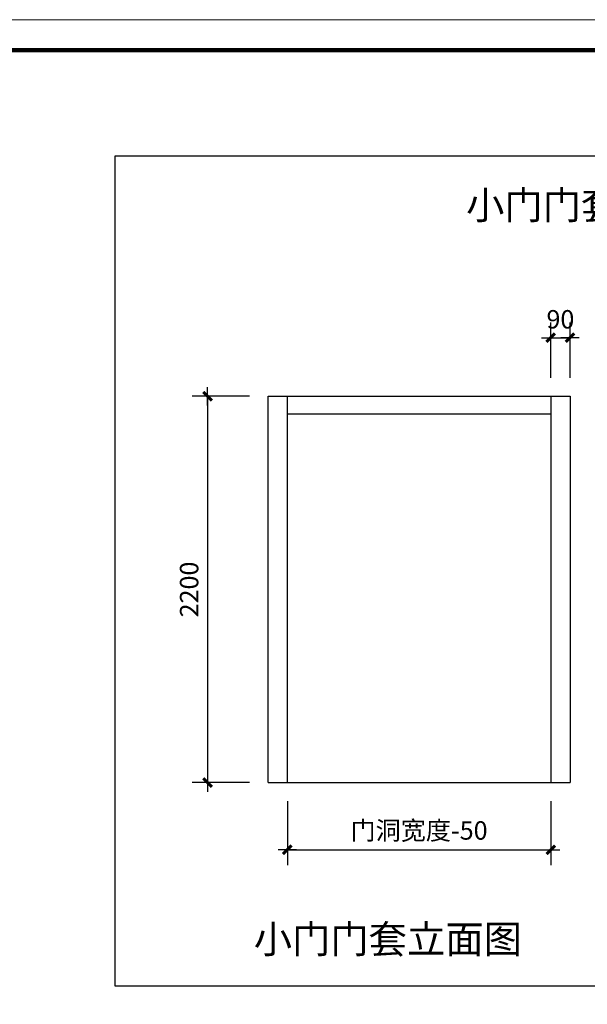
# Model space of a CAD drawing. Units: millimetres. Extents: x 155524 to 439100, y -42478 to 33769.
# Drawn here: x 361278 to 365903, y 24018 to 32043 of the extents above; entities that cross this region are included whole.
import ezdxf

# ---------------------------------------------------------------- set-up
doc = ezdxf.new("R2010")
doc.units = ezdxf.units.MM
for name, color, linetype in [('00-G-WALL1', 255, 'Continuous'), ('WP_F_PJ', 22, 'Continuous'), ('X111102', 3, 'Continuous')]:
    doc.layers.add(name, color=color, linetype=linetype)
doc.layers.add('TK', color=7, linetype='Continuous', lineweight=13)
doc.styles.add('DIM_FONT', font='SIMPLEX', dxfattribs={"width": 0.7, "bigfont": 'GBCBIG'})
doc.styles.add('HZ', font='simplex.shx', dxfattribs={"width": 0.7, "bigfont": 'hztxt.shx'})
doc.dimstyles.new('DIMN50', dxfattribs={"dimscale": 0.5, "dimtxt": 300, "dimasz": 1, "dimexe": 250, "dimexo": 300, "dimgap": 150, "dimtad": 1, "dimdec": 0, "dimzin": 0, "dimdsep": 46, "dimtxsty": 'DIM_FONT', "dimblk": '_DIMX', "dimcen": 0.09, "dimclrt": 7, "dimadec": 0, "dimazin": 0, "dimtfac": 1, "dimtdec": 0, "dimtix": 1, "dimtmove": 2, "dimatfit": 3, "dimldrblk": '_DIMX', "dimfxl": 0, "dimtolj": 1, "dimtzin": 0, "dimarcsym": 0})

# ---------------------------------------------------------------- blocks, each defined once
blk = doc.blocks.new('联城-A1')
at = {"layer": 'TK'}
blk.add_lwpolyline([(-841, 0), (0, 0), (0, 594), (-841, 594)], close=True, dxfattribs=at)
at = {"layer": 'TK', "const_width": 1.4}
blk.add_lwpolyline([(-815.97, 10.03), (-10, 10.03), (-10, 584.03), (-815.97, 584.03)], close=True, dxfattribs=at)
blk = doc.blocks.new('_DIMX')
blk.add_line((-150, 0), (150, 0))
at = {"const_width": 50}
blk.add_lwpolyline([(-70, -70), (70, 70)], dxfattribs=at)
blk = doc.blocks.new('*D71')
at = {"layer": 'Defpoints', "color": 0, "transparency": 16777216}
for p in [(363301.6, 28973.1), (362808.7, 25824.7), (363301.6, 25824.7)]:
    blk.add_point(p, dxfattribs=at)
at = {"layer": 'WP_F_PJ', "color": 0, "lineweight": -2, "transparency": 16777216}
for p, q in [((363151.6, 28973.1), (362683.7, 28973.1)), ((362808.7, 28972.6), (362808.7, 25825.2)), ((363151.6, 25824.7), (362683.7, 25824.7))]:
    blk.add_line(p, q, dxfattribs=at)
at = {"layer": 'WP_F_PJ', "color": 0, "lineweight": -2, "transparency": 16777216, "xscale": 0.5, "yscale": 0.5, "zscale": 0.5}
for p, rotation in [((362808.7, 28973.1), 90), ((362808.7, 25824.7), 270)]:
    blk.add_blockref('_DIMX', p, dxfattribs=dict(at, rotation=rotation))
at = {"layer": 'WP_F_PJ', "color": 7, "transparency": 16777216, "insert": (362658.7, 27398.9), "char_height": 150, "attachment_point": 5, "rotation": 90, "style": 'DIM_FONT'}
blk.add_mtext('\\A1;2200', dxfattribs=at)
blk = doc.blocks.new('*D72')
at = {"layer": 'Defpoints', "color": 0, "transparency": 16777216}
for p in [(365763.1, 29450.9), (365605.7, 28973.1), (365763.1, 28973.1)]:
    blk.add_point(p, dxfattribs=at)
at = {"layer": 'WP_F_PJ', "color": 0, "lineweight": -2, "transparency": 16777216}
for p, q in [((365605.7, 29123.1), (365605.7, 29575.9)), ((365763.1, 29123.1), (365763.1, 29575.9)), ((365605.2, 29450.9), (365604.7, 29450.9)), ((365605.7, 29450.9), (365763.1, 29450.9)), ((365763.6, 29450.9), (365764.1, 29450.9))]:
    blk.add_line(p, q, dxfattribs=at)
at = {"layer": 'WP_F_PJ', "color": 0, "lineweight": -2, "transparency": 16777216, "xscale": 0.5, "yscale": 0.5, "zscale": 0.5}
blk.add_blockref('_DIMX', (365605.7, 29450.9), dxfattribs=at)
at = {"layer": 'WP_F_PJ', "color": 0, "lineweight": -2, "transparency": 16777216, "xscale": 0.5, "yscale": 0.5, "zscale": 0.5, "rotation": 180}
blk.add_blockref('_DIMX', (365763.1, 29450.9), dxfattribs=at)
at = {"layer": 'WP_F_PJ', "color": 7, "transparency": 16777216, "insert": (365684.4, 29600.9), "char_height": 150, "attachment_point": 5, "style": 'DIM_FONT'}
blk.add_mtext('\\A1;90', dxfattribs=at)
blk = doc.blocks.new('*D77')
at = {"layer": 'Defpoints', "color": 0, "transparency": 16777216}
for p in [(363459.1, 25824.7), (365605.7, 25824.7), (365605.7, 25277.4)]:
    blk.add_point(p, dxfattribs=at)
at = {"layer": 'WP_F_PJ', "color": 0, "lineweight": -2, "transparency": 16777216}
for p, q in [((363459.1, 25674.7), (363459.1, 25152.4)), ((365605.7, 25674.7), (365605.7, 25152.4)), ((363459.6, 25277.4), (365605.2, 25277.4))]:
    blk.add_line(p, q, dxfattribs=at)
at = {"layer": 'WP_F_PJ', "color": 0, "lineweight": -2, "transparency": 16777216, "xscale": 0.5, "yscale": 0.5, "zscale": 0.5, "rotation": 180}
blk.add_blockref('_DIMX', (363459.1, 25277.4), dxfattribs=at)
at = {"layer": 'WP_F_PJ', "color": 0, "lineweight": -2, "transparency": 16777216, "xscale": 0.5, "yscale": 0.5, "zscale": 0.5}
blk.add_blockref('_DIMX', (365605.7, 25277.4), dxfattribs=at)
at = {"layer": 'WP_F_PJ', "color": 7, "transparency": 16777216, "insert": (364532.4, 25434.9), "char_height": 150, "attachment_point": 5, "style": 'DIM_FONT'}
blk.add_mtext('\\A1;门洞宽度-50', dxfattribs=at)

msp = doc.modelspace()

# ---------------------------------------------------------------- linework, layer by layer
at = {"layer": '00-G-WALL1', "color": 0}
msp.add_lwpolyline([(362055.3, 30932.9), (369066.9, 30932.9), (369066.9, 24166.6), (362055.3, 24166.6)], close=True, dxfattribs=at)
at = {"layer": 'X111102', "color": 0}
for p, q in [((363301.6, 25824.7), (363301.6, 28973.1)), ((363301.6, 28973.1), (365763.1, 28973.1)), ((363459.1, 25824.7), (363459.1, 28973.1)), ((365605.7, 28973.1), (365605.7, 25824.7)), ((365763.1, 28973.1), (365763.1, 25824.7)), ((363459.1, 28830), (365605.7, 28830)), ((363301.6, 25824.7), (365763.1, 25824.7))]:
    msp.add_line(p, q, dxfattribs=at)

# ---------------------------------------------------------------- block references
at = {"layer": 'TK', "xscale": 25, "yscale": 25, "zscale": 25}
msp.add_blockref('联城-A1', (373559, 17192.7), dxfattribs=at)

# ---------------------------------------------------------------- texts
at = {"ltscale": 0.5, "char_height": 228.941, "attachment_point": 3, "style": 'HZ'}
for s, insert in [('{\\fSimSun|b0|i0|c134|p2;小门门套}', (366164.7, 30645.9)), ('{\\fSimSun|b0|i0|c134|p2;小门门套立面图}', (365371.3, 24663.9))]:
    msp.add_mtext(s, dxfattribs=dict(at, insert=insert))

# ---------------------------------------------------------------- dimensions: what is measured, and where the dimension line sits
at = {"layer": 'WP_F_PJ', "color": 3}
for base, p1, p2, text, picture, middle in [((365763.1, 29450.9), (365605.7, 28973.1), (365763.1, 28973.1), '90', '*D72', (365684.4, 29600.9)), ((365605.7, 25277.4), (363459.1, 25824.7), (365605.7, 25824.7), '门洞宽度-50', '*D77', (364532.4, 25434.9))]:
    dim = msp.add_linear_dim(base=base, p1=p1, p2=p2, text=text, dimstyle='DIMN50', dxfattribs=at)
    dim.commit()
    dim.dimension.update_dxf_attribs({"geometry": picture, "text_midpoint": middle})
dim = msp.add_linear_dim(base=(362808.7, 25824.7), p1=(363301.6, 28973.1), p2=(363301.6, 25824.7), angle=90, text='2200', dimstyle='DIMN50', dxfattribs=at)
dim.commit()
dim.dimension.update_dxf_attribs({"geometry": '*D71', "text_midpoint": (362658.7, 27398.9)})

doc.saveas('drawing.dxf')
